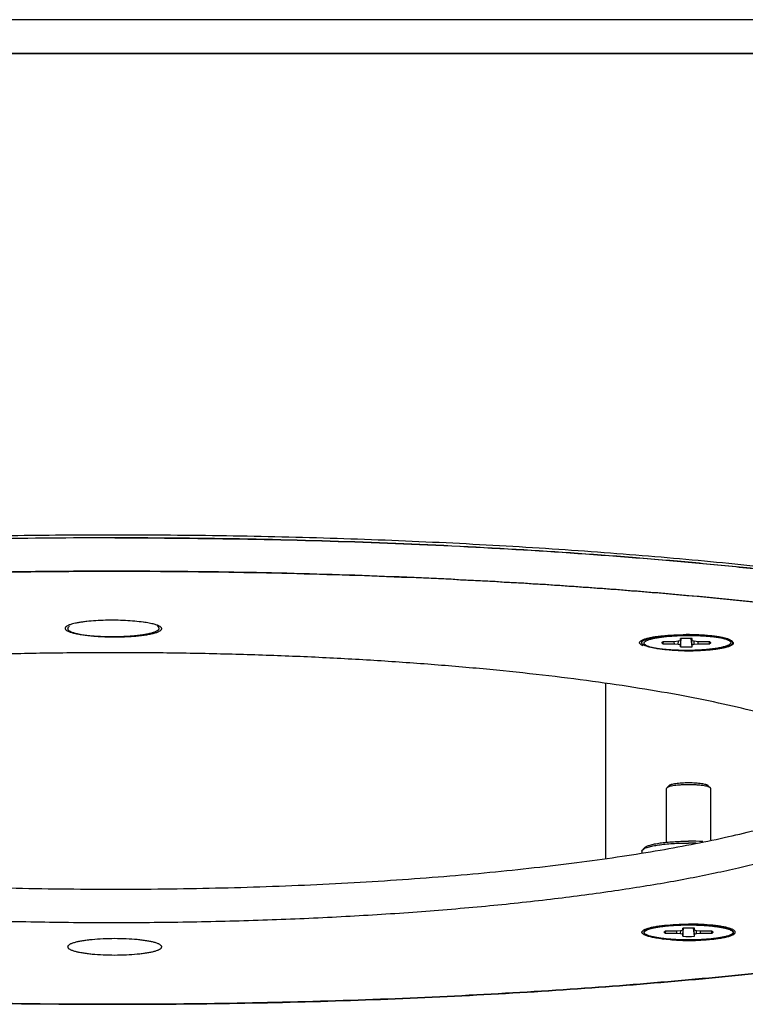
# Model space of a CAD drawing. Units: inches. Extents: x 0 to 22, y 0 to 17.
# Drawn here: x 3.7 to 5.6, y 3.2 to 5.8 of the extents above; entities that cross this region are included whole.
import ezdxf

# ---------------------------------------------------------------- set-up
doc = ezdxf.new("R2010")
doc.units = ezdxf.units.IN
doc.header["$LTSCALE"] = 1.21
doc.header["$MEASUREMENT"] = 0
doc.layers.get('0').update_dxf_attribs({"linetype": 'CONTINUOUS'})
doc.layers.add('02___PRT_ALL_AXES', color=7, linetype='CONTINUOUS')

msp = doc.modelspace()

# ---------------------------------------------------------------- linework, layer by layer
at = {"color": 7, "linetype": 'Continuous'}
for p, q in [((0.6317, 5.688), (7.2567, 5.688)), ((3.9442, 4.408), (3.9361, 4.408)), ((5.3452, 4.1218), (5.3455, 4.1234)), ((5.3522, 4.1226), (5.3536, 4.1243)), ((5.4323, 4.1246), (5.4012, 4.1246)), ((5.4012, 4.1192), (5.403, 4.1246)), ((5.4012, 4.1192), (5.4323, 4.1192)), ((5.4323, 4.1192), (5.4319, 4.1246)), ((5.4423, 4.1256), (5.4323, 4.1246)), ((5.4323, 4.1192), (5.4423, 4.1182)), ((5.4481, 4.1273), (5.4423, 4.1256)), ((5.4423, 4.1182), (5.4427, 4.1257)), ((5.4423, 4.1182), (5.4481, 4.1164)), ((5.4481, 4.111), (5.4504, 4.1328)), ((5.4481, 4.1164), (5.4499, 4.1328)), ((5.4481, 4.1327), (5.4481, 4.1273)), ((5.4481, 4.1273), (5.4487, 4.1327)), ((5.4481, 4.1164), (5.4481, 4.111)), ((5.4792, 4.111), (5.477, 4.1328)), ((5.4792, 4.1164), (5.4774, 4.1328)), ((5.4792, 4.1273), (5.4786, 4.1327)), ((5.4792, 4.1273), (5.4792, 4.1327)), ((5.485, 4.1256), (5.4792, 4.1273)), ((5.4792, 4.1164), (5.485, 4.1182)), ((5.4792, 4.111), (5.4792, 4.1164)), ((5.485, 4.1182), (5.4847, 4.1257)), ((5.495, 4.1246), (5.485, 4.1256)), ((5.485, 4.1182), (5.495, 4.1192)), ((5.5261, 4.1246), (5.495, 4.1246)), ((5.495, 4.1192), (5.4954, 4.1246)), ((5.495, 4.1192), (5.5261, 4.1192)), ((5.5261, 4.1192), (5.5243, 4.1246)), ((5.5818, 4.1234), (5.5822, 4.1219)), ((5.5868, 4.1245), (5.5857, 4.1257)), ((5.5857, 4.1253), (5.5868, 4.1243)), ((5.5868, 4.1243), (5.5874, 4.1237)), ((5.5874, 4.1237), (5.5878, 4.1232)), ((5.2499, 3.5484), (5.2499, 4.0133)), ((5.4118, 3.736), (5.4109, 3.7342)), ((5.4109, 3.5914), (5.4109, 3.7342)), ((5.4176, 3.7416), (5.4118, 3.736)), ((5.5222, 3.7416), (5.5281, 3.736)), ((5.529, 3.7342), (5.5281, 3.736)), ((5.529, 3.5976), (5.529, 3.7342)), ((5.3459, 3.5679), (5.3459, 3.5639)), ((5.3537, 3.5773), (5.3478, 3.5717)), ((5.3514, 3.3522), (5.3518, 3.3538)), ((5.3518, 3.3538), (5.3526, 3.3551)), ((5.3525, 3.3534), (5.3536, 3.3547)), ((5.3526, 3.3551), (5.3533, 3.3559)), ((5.4386, 3.355), (5.4075, 3.355)), ((5.4075, 3.3496), (5.4093, 3.355)), ((5.4386, 3.3496), (5.4382, 3.3549)), ((5.4486, 3.356), (5.4386, 3.355)), ((5.4544, 3.3577), (5.4486, 3.356)), ((5.4486, 3.3486), (5.4489, 3.3561)), ((5.4544, 3.3414), (5.4566, 3.3632)), ((5.4544, 3.3468), (5.4562, 3.3632)), ((5.4544, 3.3631), (5.4544, 3.3577)), ((5.4544, 3.3577), (5.455, 3.3631)), ((5.4855, 3.3414), (5.4832, 3.3632)), ((5.4855, 3.3468), (5.4837, 3.3632)), ((5.4855, 3.3577), (5.4849, 3.3631)), ((5.4855, 3.3577), (5.4855, 3.3631)), ((5.4913, 3.356), (5.4855, 3.3577)), ((5.4913, 3.3486), (5.4909, 3.3561)), ((5.5013, 3.355), (5.4913, 3.356)), ((5.5324, 3.355), (5.5013, 3.355)), ((5.5013, 3.3496), (5.5016, 3.3549)), ((5.5324, 3.3496), (5.5305, 3.355)), ((5.5865, 3.356), (5.5875, 3.3549)), ((5.5868, 3.3547), (5.5878, 3.3537)), ((5.5875, 3.3549), (5.5881, 3.3538)), ((5.5881, 3.3538), (5.5884, 3.3523)), ((5.4075, 3.3496), (5.4386, 3.3496)), ((5.4386, 3.3496), (5.4486, 3.3486)), ((5.4486, 3.3486), (5.4544, 3.3468)), ((5.4544, 3.3468), (5.4544, 3.3414)), ((5.4855, 3.3468), (5.4913, 3.3486)), ((5.4855, 3.3414), (5.4855, 3.3468)), ((5.4913, 3.3486), (5.5013, 3.3496)), ((5.5013, 3.3496), (5.5324, 3.3496))]:
    msp.add_line(p, q, dxfattribs=at)
for centre, radius, start, end in [((5.4637, 3.7677), 0.3654, 87.5606, 92.4394), ((5.4637, 4.4761), 0.3654, 267.5606, 272.4394), ((5.5254, 3.9616), 0.1759, 76.6228, 78.4243), ((5.4702, 4.7773), 0.6772, 269.0722, 269.4426), ((5.4702, 4.7784), 0.6783, 269.4424, 269.9998), ((5.4703, 2.9449), 0.6493, 86.6559, 90.0334), ((5.4699, 2.8809), 0.7085, 88.3771, 90.0008), ((5.4699, 2.9981), 0.3654, 87.5606, 92.4394), ((5.4469, 3.7013), 0.3698, 262.6075, 263.0452), ((5.4683, 3.9444), 0.6139, 265.9651, 268.3005), ((5.4699, 3.9928), 0.6623, 268.2845, 268.6556), ((5.4702, 4.0079), 0.6775, 268.6582, 269.9999), ((5.4699, 3.7065), 0.3654, 267.5606, 272.4394), ((5.4702, 4.0061), 0.6756, 269.998, 271.3812), ((5.4705, 3.9953), 0.6648, 271.3829, 271.5039), ((5.4731, 3.9249), 0.5944, 271.4326, 274.2132), ((5.4941, 3.6967), 0.3652, 276.6564, 277.6431)]:
    msp.add_arc(centre, radius, start, end, dxfattribs=at)
for points, knots in [([(3.9361, 4.408), (3.8475, 4.408), (3.6709, 4.4067), (3.4076, 4.4009), (3.1478, 4.3915), (2.9343, 4.3806), (2.7666, 4.37), (2.6436, 4.3613), (2.5227, 4.3517), (2.4042, 4.3412), (2.2882, 4.33), (2.1749, 4.3179), (2.0644, 4.3051), (1.9571, 4.2914), (1.853, 4.2771), (1.7522, 4.2621), (1.655, 4.2463), (1.5616, 4.2299), (1.4719, 4.2129), (1.3862, 4.1953), (1.3046, 4.1771), (1.2272, 4.1583), (1.1542, 4.1391), (1.0962, 4.1224), (1.052, 4.1088), (1.0206, 4.0986), (0.9902, 4.0883), (0.9611, 4.0779), (0.9332, 4.0675), (0.9064, 4.0569), (0.8808, 4.0463), (0.8564, 4.0355), (0.8333, 4.0247), (0.8114, 4.0138), (0.7907, 4.0028), (0.7774, 3.9953), (0.771, 3.9915)], [0, 0, 0, 0, 0.082704, 0.164857, 0.245934, 0.325417, 0.364404, 0.402805, 0.440561, 0.477615, 0.513908, 0.549387, 0.583999, 0.617692, 0.650418, 0.682129, 0.712783, 0.742336, 0.770749, 0.797986, 0.824012, 0.848798, 0.872314, 0.894538, 0.905159, 0.91545, 0.925409, 0.935034, 0.944325, 0.953281, 0.961901, 0.970187, 0.978137, 0.985755, 0.993041, 1, 1, 1, 1]), ([(7.2221, 3.9081), (7.2185, 3.9125), (7.2107, 3.9213), (7.1976, 3.934), (7.1831, 3.9466), (7.1669, 3.9592), (7.1492, 3.9718), (7.1298, 3.9842), (7.109, 3.9966), (7.0866, 4.0089), (7.0626, 4.0211), (7.0371, 4.0332), (7.0101, 4.0452), (6.9816, 4.0571), (6.9516, 4.0689), (6.9201, 4.0806), (6.8871, 4.0921), (6.8527, 4.1036), (6.8169, 4.1149), (6.7796, 4.126), (6.7409, 4.137), (6.7008, 4.1479), (6.6594, 4.1586), (6.6015, 4.1729), (6.5259, 4.1902), (6.4312, 4.21), (6.3315, 4.2291), (6.227, 4.2474), (6.1179, 4.2649), (6.0044, 4.2816), (5.8868, 4.2973), (5.7652, 4.3121), (5.6398, 4.3259), (5.5111, 4.3388), (5.3791, 4.3506), (5.2442, 4.3614), (5.1066, 4.3711), (4.9666, 4.3797), (4.8245, 4.3872), (4.6806, 4.3936), (4.5352, 4.3988), (4.3885, 4.4029), (4.2409, 4.4059), (4.0927, 4.4076), (3.9937, 4.408), (3.9442, 4.408)], [0, 0, 0, 0, 0.005089, 0.010496, 0.016242, 0.022341, 0.028807, 0.035649, 0.042874, 0.050489, 0.058499, 0.066906, 0.075713, 0.08492, 0.094529, 0.104538, 0.114947, 0.125754, 0.136957, 0.148553, 0.16054, 0.172913, 0.18567, 0.198806, 0.226196, 0.255044, 0.285306, 0.316933, 0.349873, 0.384069, 0.419461, 0.455985, 0.493575, 0.532161, 0.571671, 0.612029, 0.653158, 0.694979, 0.737408, 0.780363, 0.823758, 0.867508, 0.911523, 0.955718, 1, 1, 1, 1]), ([(5.3535, 4.1318), (5.3564, 4.1328), (5.3629, 4.1345), (5.3735, 4.1368), (5.3858, 4.1387), (5.4049, 4.141), (5.431, 4.1429), (5.4525, 4.1434), (5.4637, 4.1434)], [0, 0, 0, 0, 0.082348, 0.180691, 0.293524, 0.41896, 0.698662, 1, 1, 1, 1]), ([(5.3575, 4.127), (5.3584, 4.1275), (5.3603, 4.1284), (5.3648, 4.1302), (5.3716, 4.1322), (5.381, 4.1343), (5.392, 4.1362), (5.4044, 4.1379), (5.423, 4.1397), (5.4479, 4.1411), (5.4785, 4.1414), (5.504, 4.1405), (5.5236, 4.1391), (5.537, 4.1377), (5.5493, 4.1361), (5.5571, 4.1347), (5.5607, 4.134)], [0, 0, 0, 0, 0.014487, 0.031077, 0.07047, 0.11785, 0.172553, 0.233717, 0.30037, 0.445536, 0.598276, 0.748206, 0.818907, 0.885164, 0.945848, 1, 1, 1, 1]), ([(5.3677, 4.1339), (5.3706, 4.1347), (5.3769, 4.136), (5.387, 4.1376), (5.3981, 4.1391), (5.4146, 4.1407), (5.4367, 4.1421), (5.464, 4.1426), (5.4913, 4.1421), (5.5133, 4.1407), (5.5297, 4.139), (5.5408, 4.1376), (5.5508, 4.1359), (5.5571, 4.1346), (5.56, 4.1339)], [0, 0, 0, 0, 0.046922, 0.099833, 0.158081, 0.220926, 0.356956, 0.500661, 0.644278, 0.780044, 0.842698, 0.900716, 0.953368, 1, 1, 1, 1]), ([(5.5738, 4.1318), (5.5709, 4.1328), (5.5644, 4.1345), (5.5538, 4.1368), (5.5415, 4.1387), (5.5224, 4.141), (5.4963, 4.1429), (5.4748, 4.1434), (5.4637, 4.1434)], [0, 0, 0, 0, 0.082348, 0.180691, 0.293524, 0.41896, 0.698662, 1, 1, 1, 1]), ([(5.3491, 4.1136), (5.3481, 4.1141), (5.3461, 4.1149), (5.3436, 4.1164), (5.3417, 4.1179), (5.3403, 4.1194), (5.3396, 4.121), (5.3396, 4.1227), (5.3403, 4.1243), (5.3411, 4.1252), (5.3416, 4.1257)], [0, 0, 0, 0, 0.194836, 0.360329, 0.497911, 0.610823, 0.705574, 0.793266, 0.887668, 1, 1, 1, 1]), ([(5.3416, 4.1257), (5.3422, 4.1263), (5.3437, 4.1274), (5.3464, 4.1289), (5.3497, 4.1304), (5.3522, 4.1313), (5.3535, 4.1318)], [0, 0, 0, 0, 0.18792, 0.416115, 0.686661, 1, 1, 1, 1]), ([(5.351, 4.1155), (5.3501, 4.116), (5.3486, 4.1169), (5.3467, 4.1185), (5.3456, 4.1199), (5.3452, 4.121), (5.3452, 4.1216), (5.3452, 4.1218)], [0, 0, 0, 0, 0.330307, 0.598842, 0.815253, 0.909942, 1, 1, 1, 1]), ([(5.3455, 4.1234), (5.3456, 4.1236), (5.346, 4.1244), (5.3465, 4.125), (5.347, 4.1255)], [0, 0, 0, 0, 0.226382, 1, 1, 1, 1]), ([(5.347, 4.1255), (5.3475, 4.1259), (5.3484, 4.1267), (5.3502, 4.1278), (5.3523, 4.1289), (5.3557, 4.1304), (5.3609, 4.1322), (5.3653, 4.1334), (5.3677, 4.1339)], [0, 0, 0, 0, 0.078556, 0.169714, 0.27422, 0.392386, 0.669533, 1, 1, 1, 1]), ([(5.3679, 4.1098), (5.3661, 4.1102), (5.3629, 4.111), (5.3583, 4.1124), (5.3544, 4.1139), (5.3521, 4.1149), (5.351, 4.1155)], [0, 0, 0, 0, 0.299452, 0.566416, 0.800079, 1, 1, 1, 1]), ([(5.3517, 4.1207), (5.3517, 4.121), (5.3518, 4.1216), (5.3521, 4.1223), (5.3522, 4.1226)], [0, 0, 0, 0, 0.483644, 1, 1, 1, 1]), ([(5.3575, 4.1143), (5.3566, 4.1148), (5.3551, 4.1157), (5.3532, 4.1173), (5.3522, 4.1187), (5.3518, 4.1198), (5.3517, 4.1204), (5.3517, 4.1207)], [0, 0, 0, 0, 0.330241, 0.598618, 0.814953, 0.909725, 1, 1, 1, 1]), ([(5.3536, 4.1243), (5.3541, 4.1248), (5.3554, 4.1258), (5.3567, 4.1266), (5.3575, 4.127)], [0, 0, 0, 0, 0.456208, 1, 1, 1, 1]), ([(5.4592, 4.1002), (5.4481, 4.1004), (5.4318, 4.101), (5.4108, 4.1028), (5.3967, 4.1044), (5.3841, 4.1064), (5.3747, 4.1084), (5.3683, 4.1101), (5.3642, 4.1115), (5.3606, 4.1128), (5.3585, 4.1138), (5.3575, 4.1143)], [0, 0, 0, 0, 0.323621, 0.473891, 0.612352, 0.73625, 0.843269, 0.889823, 0.931524, 0.968266, 1, 1, 1, 1]), ([(5.4638, 4.1013), (5.4546, 4.1013), (5.4366, 4.1017), (5.4147, 4.103), (5.3982, 4.1047), (5.3871, 4.1061), (5.3771, 4.1078), (5.3708, 4.1091), (5.3679, 4.1098)], [0, 0, 0, 0, 0.286822, 0.558368, 0.683879, 0.80027, 0.906076, 1, 1, 1, 1]), ([(5.4012, 4.1192), (5.4008, 4.1194), (5.4002, 4.1199), (5.3995, 4.1208), (5.3992, 4.1217), (5.3993, 4.1223), (5.3994, 4.1226)], [0, 0, 0, 0, 0.317381, 0.574082, 0.790435, 1, 1, 1, 1]), ([(5.3994, 4.1226), (5.3996, 4.123), (5.4001, 4.1237), (5.4008, 4.1243), (5.4012, 4.1246)], [0, 0, 0, 0, 0.438732, 1, 1, 1, 1]), ([(5.4637, 4.1003), (5.4762, 4.1003), (5.4946, 4.1008), (5.5184, 4.1025), (5.5347, 4.1041), (5.5492, 4.1062), (5.5618, 4.1086), (5.5708, 4.1109), (5.5768, 4.113), (5.5794, 4.1141), (5.5805, 4.1147)], [0, 0, 0, 0, 0.317156, 0.466685, 0.605596, 0.7308, 0.839593, 0.929793, 0.967446, 1, 1, 1, 1]), ([(5.5764, 4.1155), (5.5754, 4.115), (5.573, 4.1139), (5.5691, 4.1125), (5.5646, 4.1111), (5.5574, 4.1092), (5.5469, 4.1071), (5.5329, 4.1051), (5.5172, 4.1034), (5.5002, 4.1022), (5.4822, 4.1015), (5.47, 4.1013), (5.4638, 4.1013)], [0, 0, 0, 0, 0.031101, 0.067482, 0.10908, 0.155768, 0.263587, 0.388665, 0.528258, 0.679071, 0.837584, 1, 1, 1, 1]), ([(5.5261, 4.1246), (5.5265, 4.1243), (5.5272, 4.1237), (5.5278, 4.123), (5.5279, 4.1226)], [0, 0, 0, 0, 0.561268, 1, 1, 1, 1]), ([(5.5279, 4.1226), (5.528, 4.1223), (5.5281, 4.1217), (5.5278, 4.1208), (5.5271, 4.1199), (5.5265, 4.1194), (5.5261, 4.1192)], [0, 0, 0, 0, 0.209565, 0.425918, 0.682619, 1, 1, 1, 1]), ([(5.56, 4.1339), (5.5617, 4.1334), (5.5648, 4.1326), (5.5692, 4.1313), (5.573, 4.1299), (5.5753, 4.1288), (5.5763, 4.1283)], [0, 0, 0, 0, 0.298566, 0.565202, 0.799148, 1, 1, 1, 1]), ([(5.5661, 4.1328), (5.5683, 4.1322), (5.5723, 4.1312), (5.5778, 4.1294), (5.5822, 4.1275), (5.5847, 4.126), (5.5857, 4.1253)], [0, 0, 0, 0, 0.318997, 0.592547, 0.819471, 1, 1, 1, 1]), ([(5.5829, 4.1143), (5.5819, 4.1138), (5.5795, 4.1127), (5.5756, 4.1112), (5.5711, 4.1098), (5.5678, 4.109), (5.5661, 4.1086)], [0, 0, 0, 0, 0.199793, 0.433408, 0.700412, 1, 1, 1, 1]), ([(5.5857, 4.1257), (5.5851, 4.1263), (5.5836, 4.1274), (5.5809, 4.1289), (5.5776, 4.1304), (5.5751, 4.1313), (5.5738, 4.1318)], [0, 0, 0, 0, 0.18792, 0.416115, 0.686661, 1, 1, 1, 1]), ([(5.5763, 4.1283), (5.5771, 4.1279), (5.5784, 4.127), (5.5797, 4.1261), (5.5802, 4.1256)], [0, 0, 0, 0, 0.54369, 1, 1, 1, 1]), ([(5.5822, 4.1219), (5.5822, 4.1216), (5.5821, 4.1211), (5.5817, 4.1199), (5.5807, 4.1185), (5.5788, 4.1169), (5.5773, 4.116), (5.5764, 4.1155)], [0, 0, 0, 0, 0.090491, 0.185346, 0.4016, 0.66982, 1, 1, 1, 1]), ([(5.5802, 4.1256), (5.5804, 4.1254), (5.581, 4.1247), (5.5816, 4.124), (5.5818, 4.1234)], [0, 0, 0, 0, 0.278456, 1, 1, 1, 1]), ([(5.5805, 4.1147), (5.5813, 4.115), (5.5826, 4.1158), (5.5845, 4.117), (5.5859, 4.1182), (5.5869, 4.1194), (5.5876, 4.1207), (5.5877, 4.122), (5.5875, 4.1233), (5.587, 4.1241), (5.5868, 4.1245)], [0, 0, 0, 0, 0.186539, 0.348367, 0.486909, 0.604874, 0.706963, 0.800552, 0.895155, 1, 1, 1, 1]), ([(5.5887, 4.1207), (5.5887, 4.1204), (5.5886, 4.1198), (5.5882, 4.1187), (5.5872, 4.1173), (5.5853, 4.1157), (5.5838, 4.1148), (5.5829, 4.1143)], [0, 0, 0, 0, 0.090269, 0.185037, 0.401367, 0.669748, 1, 1, 1, 1]), ([(5.5878, 4.1232), (5.5881, 4.1228), (5.5885, 4.122), (5.5887, 4.1211), (5.5887, 4.1207)], [0, 0, 0, 0, 0.527425, 1, 1, 1, 1]), ([(5.5661, 4.1086), (5.5631, 4.1079), (5.5569, 4.1066), (5.5468, 4.1049), (5.5358, 4.1035), (5.5193, 4.1018), (5.4974, 4.1005), (5.4794, 4.1001), (5.4702, 4.1001)], [0, 0, 0, 0, 0.093843, 0.199588, 0.315941, 0.441439, 0.713033, 1, 1, 1, 1]), ([(5.4699, 3.7444), (5.4632, 3.7444), (5.4534, 3.7441), (5.4407, 3.7431), (5.4324, 3.7422), (5.4252, 3.7409), (5.42, 3.7397), (5.4166, 3.7386), (5.4146, 3.7378), (5.413, 3.7369), (5.4121, 3.7363), (5.4118, 3.736)], [0, 0, 0, 0, 0.339989, 0.49752, 0.640541, 0.765011, 0.867603, 0.909941, 0.946073, 0.975998, 1, 1, 1, 1]), ([(5.4699, 3.7492), (5.4639, 3.7492), (5.455, 3.749), (5.4436, 3.7481), (5.4361, 3.7472), (5.4296, 3.7461), (5.425, 3.745), (5.4219, 3.744), (5.4201, 3.7432), (5.4187, 3.7425), (5.4179, 3.7419), (5.4176, 3.7416)], [0, 0, 0, 0, 0.339996, 0.497524, 0.640547, 0.765016, 0.867607, 0.909947, 0.946074, 0.976003, 1, 1, 1, 1]), ([(5.5222, 3.7416), (5.5219, 3.7419), (5.5212, 3.7425), (5.5197, 3.7432), (5.5179, 3.744), (5.5149, 3.745), (5.5102, 3.7461), (5.5037, 3.7472), (5.4962, 3.7481), (5.4848, 3.749), (5.476, 3.7492), (5.4699, 3.7492)], [0, 0, 0, 0, 0.023997, 0.053926, 0.090053, 0.132393, 0.234984, 0.359453, 0.502476, 0.660004, 1, 1, 1, 1]), ([(5.5281, 3.736), (5.5277, 3.7363), (5.5268, 3.7369), (5.5253, 3.7378), (5.5233, 3.7386), (5.5199, 3.7397), (5.5147, 3.7409), (5.5075, 3.7422), (5.4991, 3.7431), (5.4865, 3.7441), (5.4766, 3.7444), (5.4699, 3.7444)], [0, 0, 0, 0, 0.024002, 0.053927, 0.090059, 0.132397, 0.234989, 0.359459, 0.50248, 0.660011, 1, 1, 1, 1]), ([(5.3478, 3.5717), (5.3486, 3.5724), (5.3504, 3.5737), (5.3537, 3.5755), (5.3579, 3.5772), (5.3629, 3.5788), (5.3687, 3.5804), (5.3779, 3.5824), (5.3911, 3.5846), (5.4086, 3.5867), (5.428, 3.5883), (5.4486, 3.5892), (5.4628, 3.5894), (5.4699, 3.5894)], [0, 0, 0, 0, 0.023999, 0.053924, 0.090052, 0.132389, 0.180788, 0.234999, 0.359462, 0.502475, 0.659997, 0.827465, 1, 1, 1, 1]), ([(5.3537, 3.5773), (5.3543, 3.578), (5.3561, 3.5793), (5.3592, 3.5809), (5.3632, 3.5825), (5.368, 3.5841), (5.3735, 3.5856), (5.3823, 3.5876), (5.3948, 3.5897), (5.4115, 3.5916), (5.43, 3.5931), (5.4496, 3.594), (5.4631, 3.5942), (5.4699, 3.5942)], [0, 0, 0, 0, 0.024001, 0.053928, 0.090058, 0.132397, 0.180797, 0.235008, 0.359471, 0.502483, 0.660003, 0.827468, 1, 1, 1, 1]), ([(5.3459, 3.5679), (5.3459, 3.5682), (5.346, 3.5689), (5.3464, 3.5698), (5.347, 3.5708), (5.3475, 3.5714), (5.3478, 3.5717)], [0, 0, 0, 0, 0.219756, 0.452756, 0.710125, 1, 1, 1, 1]), ([(5.3531, 3.3451), (5.3522, 3.3455), (5.3507, 3.3463), (5.3487, 3.3476), (5.3473, 3.349), (5.3463, 3.3504), (5.3458, 3.3519), (5.346, 3.3534), (5.3467, 3.3548), (5.3474, 3.3556), (5.3478, 3.3561)], [0, 0, 0, 0, 0.185675, 0.34373, 0.476203, 0.587177, 0.683922, 0.777393, 0.879644, 1, 1, 1, 1]), ([(5.3478, 3.3561), (5.3485, 3.3567), (5.35, 3.3578), (5.3527, 3.3593), (5.356, 3.3608), (5.3585, 3.3617), (5.3598, 3.3622)], [0, 0, 0, 0, 0.18792, 0.416115, 0.686661, 1, 1, 1, 1]), ([(5.3573, 3.3459), (5.3564, 3.3463), (5.3548, 3.3473), (5.353, 3.3488), (5.3519, 3.3503), (5.3515, 3.3514), (5.3514, 3.352), (5.3514, 3.3522)], [0, 0, 0, 0, 0.330307, 0.598842, 0.815253, 0.909942, 1, 1, 1, 1]), ([(5.3517, 3.3511), (5.3517, 3.3515), (5.3519, 3.3523), (5.3523, 3.3531), (5.3525, 3.3534)], [0, 0, 0, 0, 0.475943, 1, 1, 1, 1]), ([(5.3533, 3.3559), (5.3537, 3.3563), (5.3547, 3.3571), (5.3564, 3.3582), (5.3585, 3.3593), (5.362, 3.3608), (5.3671, 3.3626), (5.3715, 3.3638), (5.3739, 3.3643)], [0, 0, 0, 0, 0.078556, 0.169714, 0.27422, 0.392386, 0.669533, 1, 1, 1, 1]), ([(5.3536, 3.3547), (5.354, 3.3551), (5.355, 3.3559), (5.3568, 3.3571), (5.3589, 3.3581), (5.3623, 3.3596), (5.3675, 3.3614), (5.3719, 3.3626), (5.3743, 3.3632)], [0, 0, 0, 0, 0.078652, 0.169896, 0.274464, 0.39266, 0.669755, 1, 1, 1, 1]), ([(5.3598, 3.3622), (5.3627, 3.3631), (5.3692, 3.3649), (5.3798, 3.3672), (5.3921, 3.3691), (5.4111, 3.3714), (5.4373, 3.3733), (5.4588, 3.3738), (5.4699, 3.3738)], [0, 0, 0, 0, 0.082348, 0.180691, 0.293524, 0.41896, 0.698662, 1, 1, 1, 1]), ([(5.3739, 3.3643), (5.3769, 3.365), (5.3832, 3.3663), (5.3932, 3.368), (5.4042, 3.3694), (5.4206, 3.3711), (5.4426, 3.3725), (5.4698, 3.373), (5.4969, 3.3725), (5.5189, 3.3711), (5.5353, 3.3695), (5.5464, 3.368), (5.5565, 3.3664), (5.5628, 3.3651), (5.5657, 3.3644)], [0, 0, 0, 0, 0.046847, 0.099652, 0.157771, 0.220471, 0.356201, 0.499663, 0.643171, 0.779035, 0.841833, 0.900068, 0.953006, 1, 1, 1, 1]), ([(5.3743, 3.3632), (5.3773, 3.3639), (5.3836, 3.3652), (5.3936, 3.3668), (5.4047, 3.3683), (5.4211, 3.3699), (5.443, 3.3713), (5.4702, 3.3718), (5.4974, 3.3713), (5.5193, 3.3699), (5.5358, 3.3683), (5.5468, 3.3668), (5.5569, 3.3652), (5.5632, 3.3639), (5.5661, 3.3632)], [0, 0, 0, 0, 0.046922, 0.099795, 0.157973, 0.220723, 0.356521, 0.500007, 0.643491, 0.779287, 0.842035, 0.90021, 0.953081, 1, 1, 1, 1]), ([(5.4075, 3.3496), (5.4071, 3.3498), (5.4065, 3.3503), (5.4058, 3.3512), (5.4055, 3.3521), (5.4056, 3.3527), (5.4057, 3.353)], [0, 0, 0, 0, 0.317381, 0.574082, 0.790435, 1, 1, 1, 1]), ([(5.4057, 3.353), (5.4058, 3.3533), (5.4063, 3.3541), (5.407, 3.3547), (5.4075, 3.355)], [0, 0, 0, 0, 0.438732, 1, 1, 1, 1]), ([(5.58, 3.3622), (5.5771, 3.3631), (5.5707, 3.3649), (5.56, 3.3672), (5.5477, 3.3691), (5.5287, 3.3714), (5.5026, 3.3733), (5.4811, 3.3738), (5.4699, 3.3738)], [0, 0, 0, 0, 0.082348, 0.180691, 0.293524, 0.41896, 0.698662, 1, 1, 1, 1]), ([(5.5324, 3.355), (5.5328, 3.3547), (5.5335, 3.3541), (5.534, 3.3533), (5.5342, 3.353)], [0, 0, 0, 0, 0.561268, 1, 1, 1, 1]), ([(5.5342, 3.353), (5.5343, 3.3527), (5.5344, 3.3521), (5.5341, 3.3512), (5.5334, 3.3503), (5.5327, 3.3498), (5.5324, 3.3496)], [0, 0, 0, 0, 0.209565, 0.425918, 0.682619, 1, 1, 1, 1]), ([(5.5657, 3.3644), (5.5681, 3.3638), (5.5726, 3.3626), (5.5777, 3.3609), (5.5812, 3.3594), (5.5833, 3.3583), (5.5851, 3.3572), (5.5861, 3.3564), (5.5865, 3.356)], [0, 0, 0, 0, 0.33002, 0.60706, 0.725286, 0.829918, 0.921249, 1, 1, 1, 1]), ([(5.5661, 3.3632), (5.5685, 3.3626), (5.5729, 3.3614), (5.5781, 3.3596), (5.5815, 3.3581), (5.5836, 3.3571), (5.5854, 3.3559), (5.5864, 3.3551), (5.5868, 3.3547)], [0, 0, 0, 0, 0.330241, 0.607334, 0.72553, 0.8301, 0.921345, 1, 1, 1, 1]), ([(5.592, 3.3561), (5.5914, 3.3567), (5.5899, 3.3578), (5.5872, 3.3593), (5.5838, 3.3608), (5.5814, 3.3617), (5.58, 3.3622)], [0, 0, 0, 0, 0.18792, 0.416115, 0.686661, 1, 1, 1, 1]), ([(5.5884, 3.3523), (5.5884, 3.352), (5.5884, 3.3515), (5.588, 3.3503), (5.5869, 3.3489), (5.5851, 3.3473), (5.5835, 3.3464), (5.5827, 3.3459)], [0, 0, 0, 0, 0.090491, 0.185346, 0.4016, 0.66982, 1, 1, 1, 1]), ([(5.5887, 3.3511), (5.5887, 3.3508), (5.5886, 3.3502), (5.5882, 3.3491), (5.5872, 3.3477), (5.5853, 3.3461), (5.5838, 3.3452), (5.5829, 3.3447)], [0, 0, 0, 0, 0.090269, 0.185037, 0.401367, 0.669748, 1, 1, 1, 1]), ([(5.5868, 3.3451), (5.5876, 3.3455), (5.5891, 3.3463), (5.5911, 3.3476), (5.5926, 3.349), (5.5936, 3.3504), (5.594, 3.3519), (5.5939, 3.3534), (5.5932, 3.3548), (5.5924, 3.3556), (5.592, 3.3561)], [0, 0, 0, 0, 0.185675, 0.34373, 0.476203, 0.587177, 0.683922, 0.777393, 0.879644, 1, 1, 1, 1]), ([(5.5878, 3.3537), (5.5881, 3.3533), (5.5885, 3.3524), (5.5887, 3.3515), (5.5887, 3.3511)], [0, 0, 0, 0, 0.528341, 1, 1, 1, 1]), ([(5.4699, 3.3307), (5.4574, 3.3307), (5.439, 3.3312), (5.4152, 3.3329), (5.3989, 3.3345), (5.3844, 3.3366), (5.3718, 3.339), (5.3627, 3.3413), (5.3568, 3.3434), (5.3542, 3.3445), (5.3531, 3.3451)], [0, 0, 0, 0, 0.317156, 0.466685, 0.605596, 0.7308, 0.839593, 0.929793, 0.967446, 1, 1, 1, 1]), ([(5.3741, 3.3402), (5.3724, 3.3406), (5.3691, 3.3414), (5.3646, 3.3428), (5.3607, 3.3442), (5.3583, 3.3453), (5.3573, 3.3459)], [0, 0, 0, 0, 0.299452, 0.566416, 0.800079, 1, 1, 1, 1]), ([(5.4701, 3.3317), (5.4609, 3.3317), (5.4429, 3.332), (5.4209, 3.3334), (5.4045, 3.3351), (5.3934, 3.3365), (5.3834, 3.3381), (5.3771, 3.3395), (5.3741, 3.3402)], [0, 0, 0, 0, 0.286822, 0.558368, 0.683879, 0.80027, 0.906076, 1, 1, 1, 1]), ([(5.3993, 3.3346), (5.3948, 3.3352), (5.3864, 3.3364), (5.3781, 3.3381), (5.3743, 3.339)], [0, 0, 0, 0, 0.535829, 1, 1, 1, 1]), ([(5.4251, 3.332), (5.4231, 3.3322), (5.4154, 3.3328), (5.4077, 3.3335), (5.4021, 3.3342)], [0, 0, 0, 0, 0.260577, 1, 1, 1, 1]), ([(5.4699, 3.3307), (5.4824, 3.3307), (5.5008, 3.3312), (5.5247, 3.3329), (5.5409, 3.3345), (5.5555, 3.3366), (5.568, 3.339), (5.5771, 3.3413), (5.5831, 3.3434), (5.5856, 3.3445), (5.5868, 3.3451)], [0, 0, 0, 0, 0.317156, 0.466685, 0.605596, 0.7308, 0.839593, 0.929793, 0.967446, 1, 1, 1, 1]), ([(5.5659, 3.3402), (5.563, 3.3395), (5.5567, 3.3382), (5.5467, 3.3365), (5.5356, 3.3351), (5.5192, 3.3334), (5.4973, 3.3321), (5.4793, 3.3317), (5.4701, 3.3317)], [0, 0, 0, 0, 0.093757, 0.199439, 0.315754, 0.441238, 0.712882, 1, 1, 1, 1]), ([(5.5364, 3.334), (5.5349, 3.3338), (5.5283, 3.3331), (5.5217, 3.3325), (5.5167, 3.3321)], [0, 0, 0, 0, 0.240457, 1, 1, 1, 1]), ([(5.5661, 3.339), (5.5625, 3.3381), (5.5547, 3.3365), (5.5469, 3.3353), (5.5427, 3.3348)], [0, 0, 0, 0, 0.465603, 1, 1, 1, 1]), ([(5.5827, 3.3459), (5.5816, 3.3454), (5.5793, 3.3443), (5.5754, 3.3428), (5.5709, 3.3415), (5.5676, 3.3406), (5.5659, 3.3402)], [0, 0, 0, 0, 0.199662, 0.433226, 0.700272, 1, 1, 1, 1]), ([(5.5829, 3.3447), (5.5819, 3.3441), (5.5795, 3.3431), (5.5756, 3.3416), (5.5711, 3.3402), (5.5678, 3.3394), (5.5661, 3.339)], [0, 0, 0, 0, 0.199793, 0.433408, 0.700412, 1, 1, 1, 1])]:
    msp.add_open_spline(points, degree=3, knots=knots, dxfattribs=at)
at = {"layer": '02___PRT_ALL_AXES', "color": 7, "linetype": 'Continuous'}
for p, q in [((7.2567, 5.778), (0.6317, 5.778)), ((7.2567, 5.688), (0.6317, 5.688)), ((3.9442, 4.4005), (3.9361, 4.4005)), ((3.9442, 3.1615), (3.9455, 3.1615))]:
    msp.add_line(p, q, dxfattribs=at)
for centre, start, end in [((3.823, 3.3134), 180.479, 186.3338), ((4.0655, 3.3134), 353.545, 0.4496)]:
    msp.add_arc(centre, 0.00375, start, end, dxfattribs=at)
for points, knots in [([(3.9361, 4.4005), (3.828, 4.4005), (3.6129, 4.3986), (3.2928, 4.3904), (2.9789, 4.3767), (2.6742, 4.3578), (2.3817, 4.3339), (2.147, 4.3096), (1.9674, 4.2876), (1.8396, 4.2703), (1.7168, 4.2519), (1.5993, 4.2325), (1.4874, 4.2122), (1.3815, 4.1909), (1.2816, 4.1687), (1.1882, 4.1457), (1.1014, 4.122), (1.0213, 4.0976), (0.9483, 4.0725), (0.8824, 4.0469), (0.8323, 4.0245), (0.7961, 4.0063), (0.7715, 3.9928), (0.7489, 3.9793), (0.7281, 3.9657), (0.7093, 3.952), (0.6924, 3.9382), (0.6774, 3.9244), (0.6644, 3.9105), (0.6534, 3.8965), (0.6443, 3.8824), (0.6372, 3.8683), (0.6321, 3.8541), (0.629, 3.8399), (0.6283, 3.8304), (0.6283, 3.8257)], [0, 0, 0, 0, 0.094242, 0.187623, 0.279221, 0.368216, 0.453781, 0.535129, 0.57399, 0.611524, 0.647648, 0.682282, 0.715354, 0.746791, 0.776531, 0.804517, 0.830696, 0.855027, 0.877477, 0.898022, 0.916656, 0.925261, 0.933394, 0.94106, 0.948268, 0.955029, 0.961358, 0.967272, 0.972795, 0.977956, 0.982795, 0.987358, 0.991701, 0.995891, 1, 1, 1, 1]), ([(6.4472, 4.2014), (6.4074, 4.2094), (6.3255, 4.225), (6.1992, 4.2465), (6.0664, 4.2668), (5.9275, 4.2859), (5.7829, 4.3037), (5.6331, 4.3201), (5.4784, 4.3351), (5.2637, 4.3534), (4.9867, 4.3723), (4.6459, 4.3885), (4.2971, 4.3983), (4.0623, 4.4005), (3.9442, 4.4005)], [0, 0, 0, 0, 0.048406, 0.09941, 0.152883, 0.208687, 0.266672, 0.326684, 0.38856, 0.452133, 0.583665, 0.719822, 0.859134, 1, 1, 1, 1]), ([(6.4468, 4.2014), (6.4069, 4.2093), (6.325, 4.2248), (6.1986, 4.2463), (6.0657, 4.2666), (5.9267, 4.2857), (5.7821, 4.3034), (5.6322, 4.3197), (5.4775, 4.3347), (5.263, 4.3529), (4.986, 4.3717), (4.6454, 4.3878), (4.2968, 4.3975), (4.0622, 4.3997), (3.9442, 4.3997)], [0, 0, 0, 0, 0.04846, 0.099511, 0.153023, 0.208858, 0.266865, 0.326892, 0.388777, 0.45235, 0.583863, 0.719976, 0.859223, 1, 1, 1, 1]), ([(3.9361, 4.3119), (3.828, 4.3119), (3.6129, 4.31), (3.2928, 4.3017), (2.9789, 4.2881), (2.6742, 4.2692), (2.3817, 4.2452), (2.147, 4.2209), (1.9674, 4.199), (1.8396, 4.1817), (1.7168, 4.1633), (1.5993, 4.1439), (1.4874, 4.1235), (1.3815, 4.1022), (1.2816, 4.0801), (1.1882, 4.0571), (1.1014, 4.0334), (1.0213, 4.0089), (0.9483, 3.9839), (0.8824, 3.9582), (0.8323, 3.9359), (0.7961, 3.9176), (0.7715, 3.9042), (0.7489, 3.8907), (0.7281, 3.8771), (0.7093, 3.8634), (0.6924, 3.8496), (0.6774, 3.8357), (0.6644, 3.8218), (0.6534, 3.8078), (0.6443, 3.7938), (0.6372, 3.7797), (0.6321, 3.7655), (0.629, 3.7513), (0.6283, 3.7418), (0.6283, 3.7371)], [0, 0, 0, 0, 0.094242, 0.187623, 0.279221, 0.368216, 0.453781, 0.535129, 0.57399, 0.611524, 0.647648, 0.682282, 0.715354, 0.746791, 0.776531, 0.804517, 0.830696, 0.855027, 0.877477, 0.898022, 0.916656, 0.925261, 0.933394, 0.94106, 0.948268, 0.955029, 0.961358, 0.967272, 0.972795, 0.977956, 0.982795, 0.987358, 0.991701, 0.995891, 1, 1, 1, 1]), ([(3.9442, 4.3111), (3.836, 4.3111), (3.6205, 4.3092), (3.3, 4.301), (2.9856, 4.2874), (2.6804, 4.2686), (2.3874, 4.2446), (2.1523, 4.2203), (1.9724, 4.1984), (1.8443, 4.181), (1.7213, 4.1626), (1.6036, 4.1432), (1.4916, 4.1228), (1.3854, 4.1015), (1.2855, 4.0793), (1.1919, 4.0563), (1.1049, 4.0326), (1.0248, 4.0081), (0.9516, 3.983), (0.8857, 3.9573), (0.8356, 3.935), (0.7993, 3.9167), (0.7747, 3.9033), (0.7521, 3.8897), (0.7313, 3.8761), (0.7125, 3.8624), (0.6956, 3.8486), (0.6806, 3.8347), (0.6676, 3.8207), (0.6566, 3.8067), (0.6476, 3.7927), (0.6405, 3.7785), (0.6354, 3.7643), (0.6324, 3.7501), (0.6317, 3.7406), (0.6317, 3.7359)], [0, 0, 0, 0, 0.094232, 0.187613, 0.279221, 0.368231, 0.453814, 0.535182, 0.574052, 0.611596, 0.647728, 0.68237, 0.715447, 0.74689, 0.776633, 0.804621, 0.8308, 0.855128, 0.877574, 0.898112, 0.916738, 0.925337, 0.933464, 0.941125, 0.948327, 0.955081, 0.961402, 0.967309, 0.972824, 0.977979, 0.982811, 0.987368, 0.991706, 0.995892, 1, 1, 1, 1]), ([(7.2533, 3.7375), (7.2533, 3.7422), (7.2525, 3.7518), (7.2493, 3.766), (7.2441, 3.7802), (7.237, 3.7943), (7.2278, 3.8084), (7.2167, 3.8224), (7.2036, 3.8363), (7.1885, 3.8502), (7.1715, 3.864), (7.1526, 3.8777), (7.1317, 3.8913), (7.1089, 3.9049), (7.0842, 3.9183), (7.0478, 3.9365), (6.9975, 3.9589), (6.9314, 3.9846), (6.858, 4.0097), (6.7777, 4.0341), (6.6905, 4.0578), (6.5967, 4.0808), (6.4966, 4.103), (6.3903, 4.1243), (6.2781, 4.1446), (6.1602, 4.164), (6.037, 4.1824), (5.9088, 4.1997), (5.7288, 4.2216), (5.4934, 4.2458), (5.2003, 4.2697), (4.895, 4.2885), (4.5805, 4.302), (4.2598, 4.3102), (4.0443, 4.3119), (3.9361, 4.3119)], [0, 0, 0, 0, 0.004105, 0.008294, 0.012638, 0.017204, 0.022048, 0.027217, 0.032748, 0.038671, 0.04501, 0.051782, 0.059002, 0.06668, 0.074826, 0.083442, 0.102102, 0.122672, 0.145147, 0.169502, 0.195704, 0.223712, 0.253472, 0.284927, 0.318013, 0.35266, 0.388794, 0.426335, 0.465198, 0.54654, 0.632082, 0.721036, 0.812572, 0.905868, 1, 1, 1, 1]), ([(7.2567, 3.7385), (7.2566, 3.7432), (7.2556, 3.7527), (7.2522, 3.7669), (7.2468, 3.781), (7.2394, 3.7951), (7.2301, 3.8091), (7.2187, 3.8231), (7.2055, 3.837), (7.1902, 3.8508), (7.1731, 3.8645), (7.154, 3.8782), (7.133, 3.8918), (7.1101, 3.9053), (7.0853, 3.9187), (7.0587, 3.9319), (7.0301, 3.9451), (6.9886, 3.9629), (6.9322, 3.9847), (6.8588, 4.0097), (6.7784, 4.034), (6.6913, 4.0577), (6.5976, 4.0806), (6.4976, 4.1027), (6.3915, 4.1239), (6.2795, 4.1441), (6.1619, 4.1635), (6.039, 4.1817), (5.9111, 4.199), (5.7315, 4.2208), (5.4969, 4.245), (5.2045, 4.2688), (4.9002, 4.2876), (4.5866, 4.3011), (4.267, 4.3093), (4.0521, 4.3111), (3.9442, 4.3111)], [0, 0, 0, 0, 0.004107, 0.008307, 0.01267, 0.017261, 0.022135, 0.027338, 0.032904, 0.038865, 0.04524, 0.05205, 0.059306, 0.06702, 0.0752, 0.08385, 0.092974, 0.102572, 0.123197, 0.145717, 0.17011, 0.196341, 0.224369, 0.254141, 0.2856, 0.318683, 0.353319, 0.389435, 0.426952, 0.465785, 0.547052, 0.632502, 0.721353, 0.812781, 0.905969, 1, 1, 1, 1]), ([(3.8321, 4.1717), (3.8306, 4.1713), (3.8277, 4.1704), (3.8237, 4.1691), (3.8203, 4.1676), (3.8175, 4.1662), (3.8152, 4.1647), (3.8136, 4.1632), (3.8126, 4.1616), (3.8123, 4.1605), (3.8123, 4.1599)], [0, 0, 0, 0, 0.196848, 0.372216, 0.525817, 0.657639, 0.76824, 0.859354, 0.93447, 1, 1, 1, 1]), ([(3.8243, 4.1652), (3.8235, 4.1648), (3.8221, 4.1639), (3.8205, 4.1624), (3.8195, 4.1608), (3.8192, 4.1597), (3.8192, 4.1591)], [0, 0, 0, 0, 0.323173, 0.58948, 0.808931, 1, 1, 1, 1]), ([(4.02, 4.1763), (4.0127, 4.1774), (3.9971, 4.1792), (3.9727, 4.181), (3.9467, 4.1818), (3.9202, 4.1816), (3.8946, 4.1805), (3.8742, 4.1788), (3.8592, 4.177), (3.8493, 4.1754), (3.8403, 4.1737), (3.8347, 4.1724), (3.8321, 4.1717)], [0, 0, 0, 0, 0.117147, 0.248619, 0.3886, 0.530839, 0.668954, 0.796781, 0.855062, 0.908714, 0.957185, 1, 1, 1, 1]), ([(4.0494, 4.1709), (4.0473, 4.1714), (4.0429, 4.1725), (4.0333, 4.1745), (4.0257, 4.1756), (4.0204, 4.1763)], [0, 0, 0, 0, 0.216351, 0.456175, 1, 1, 1, 1]), ([(4.0692, 4.1591), (4.0692, 4.1597), (4.069, 4.1608), (4.0679, 4.1624), (4.0663, 4.1639), (4.064, 4.1654), (4.0612, 4.1668), (4.0578, 4.1683), (4.0538, 4.1696), (4.0509, 4.1705), (4.0494, 4.1709)], [0, 0, 0, 0, 0.065445, 0.140612, 0.231827, 0.342521, 0.474395, 0.627993, 0.803292, 1, 1, 1, 1]), ([(4.0623, 4.16), (4.0623, 4.1605), (4.0621, 4.1617), (4.061, 4.1632), (4.0594, 4.1648), (4.058, 4.1657), (4.0572, 4.1661)], [0, 0, 0, 0, 0.190739, 0.41024, 0.676713, 1, 1, 1, 1]), ([(3.8123, 4.1599), (3.8124, 4.1594), (3.8126, 4.1583), (3.8137, 4.1567), (3.8153, 4.1552), (3.8176, 4.1537), (3.8204, 4.1522), (3.8239, 4.1508), (3.8279, 4.1494), (3.8308, 4.1486), (3.8323, 4.1482)], [0, 0, 0, 0, 0.065363, 0.140583, 0.231899, 0.342685, 0.47461, 0.628203, 0.803433, 1, 1, 1, 1]), ([(3.8192, 4.1591), (3.8192, 4.1586), (3.8195, 4.1575), (3.8205, 4.1559), (3.8221, 4.1544), (3.8235, 4.1535), (3.8243, 4.153)], [0, 0, 0, 0, 0.191069, 0.41052, 0.676827, 1, 1, 1, 1]), ([(3.8243, 4.153), (3.8252, 4.1525), (3.8272, 4.1514), (3.8307, 4.15), (3.8347, 4.1486), (3.841, 4.1468), (3.8503, 4.1447), (3.8629, 4.1426), (3.8771, 4.1407), (3.8926, 4.1393), (3.9092, 4.1382), (3.9265, 4.1376), (3.9442, 4.1374), (3.9619, 4.1376), (3.9792, 4.1382), (3.9958, 4.1393), (4.0114, 4.1407), (4.0256, 4.1426), (4.0381, 4.1447), (4.0458, 4.1464), (4.0494, 4.1474)], [0, 0, 0, 0, 0.013971, 0.030244, 0.048816, 0.069655, 0.117871, 0.174105, 0.237371, 0.306453, 0.380032, 0.456657, 0.534828, 0.612998, 0.689623, 0.763202, 0.832284, 0.895551, 0.951785, 1, 1, 1, 1]), ([(3.8323, 4.1482), (3.8358, 4.1472), (3.8436, 4.1455), (3.8561, 4.1434), (3.8703, 4.1416), (3.8859, 4.1401), (3.9025, 4.139), (3.9198, 4.1384), (3.9375, 4.1382), (3.9552, 4.1384), (3.9725, 4.1391), (3.9891, 4.1401), (4.0046, 4.1416), (4.0188, 4.1434), (4.0314, 4.1456), (4.0406, 4.1476), (4.047, 4.1495), (4.051, 4.1509), (4.0544, 4.1523), (4.0564, 4.1533), (4.0573, 4.1539)], [0, 0, 0, 0, 0.048308, 0.104627, 0.167969, 0.237114, 0.310744, 0.387406, 0.465598, 0.543775, 0.620391, 0.693946, 0.762989, 0.826203, 0.882372, 0.930513, 0.951312, 0.969842, 0.986072, 1, 1, 1, 1]), ([(4.0494, 4.1474), (4.0509, 4.1478), (4.0538, 4.1486), (4.0578, 4.15), (4.0612, 4.1514), (4.064, 4.1529), (4.0663, 4.1544), (4.0679, 4.1559), (4.069, 4.1575), (4.0692, 4.1586), (4.0692, 4.1591)], [0, 0, 0, 0, 0.196708, 0.372007, 0.525605, 0.657479, 0.768173, 0.859388, 0.934555, 1, 1, 1, 1]), ([(4.0573, 4.1539), (4.0577, 4.1541), (4.0585, 4.1546), (4.0596, 4.1554), (4.0607, 4.1564), (4.0617, 4.1576), (4.0622, 4.1588), (4.0624, 4.1596), (4.0623, 4.16)], [0, 0, 0, 0, 0.168914, 0.322827, 0.527197, 0.70344, 0.857861, 1, 1, 1, 1]), ([(5.6473, 3.9386), (5.6149, 3.9469), (5.5467, 3.9627), (5.439, 3.984), (5.3219, 4.0038), (5.1961, 4.0219), (5.0624, 4.0382), (4.9217, 4.0527), (4.7747, 4.0651), (4.6225, 4.0756), (4.466, 4.0839), (4.3062, 4.09), (4.1441, 4.0939), (3.9807, 4.0956), (3.817, 4.095), (3.6542, 4.0922), (3.4931, 4.0871), (3.3349, 4.0799), (3.1805, 4.0705), (3.0308, 4.059), (2.8869, 4.0455), (2.7497, 4.0301), (2.6199, 4.0128), (2.4985, 3.9938), (2.3862, 3.9733), (2.2987, 3.9545), (2.2339, 3.9387), (2.1891, 3.9268), (2.1471, 3.9146), (2.1079, 3.9021), (2.0717, 3.8894), (2.0383, 3.8764), (2.008, 3.8632), (1.9807, 3.8498), (1.9564, 3.8363), (1.9353, 3.8225), (1.9173, 3.8087), (1.9024, 3.7947), (1.8907, 3.7805), (1.8823, 3.7662), (1.8779, 3.754), (1.8761, 3.7443), (1.8758, 3.7395), (1.8758, 3.7371)], [0, 0, 0, 0, 0.025955, 0.054398, 0.085179, 0.118124, 0.153043, 0.189729, 0.227965, 0.267519, 0.308153, 0.349619, 0.391665, 0.434033, 0.476464, 0.518699, 0.560479, 0.60155, 0.641661, 0.680569, 0.718039, 0.753846, 0.787778, 0.819636, 0.84924, 0.876425, 0.889067, 0.901053, 0.912371, 0.923011, 0.932961, 0.942217, 0.950777, 0.958643, 0.965821, 0.972327, 0.978187, 0.98344, 0.988144, 0.992385, 0.996284, 0.998155, 1, 1, 1, 1]), ([(2.6378, 3.5471), (2.6742, 3.542), (2.7488, 3.5322), (2.8633, 3.5191), (2.9825, 3.5074), (3.1494, 3.4934), (3.3659, 3.4798), (3.6325, 3.4697), (3.9045, 3.4658), (4.1772, 3.468), (4.4026, 3.4752), (4.5795, 3.4841), (4.7085, 3.4922), (4.834, 3.5017), (4.9556, 3.5127), (5.0726, 3.5251), (5.1847, 3.5388), (5.2913, 3.5537), (5.3919, 3.5698), (5.4862, 3.5871), (5.5735, 3.6054), (5.6537, 3.6246), (5.7157, 3.6417), (5.7614, 3.656), (5.7928, 3.6666), (5.8221, 3.6773), (5.8493, 3.6882), (5.8745, 3.6993), (5.8975, 3.7105), (5.9183, 3.7219), (5.937, 3.7333), (5.9535, 3.7449), (5.9678, 3.7565), (5.9798, 3.7682), (5.9867, 3.7765), (5.9897, 3.7806)], [0, 0, 0, 0, 0.032389, 0.066269, 0.101501, 0.137937, 0.213797, 0.292562, 0.372887, 0.453395, 0.532707, 0.57149, 0.609469, 0.646481, 0.682371, 0.716987, 0.750186, 0.781828, 0.811786, 0.839941, 0.866183, 0.890417, 0.912559, 0.922826, 0.932547, 0.941718, 0.950336, 0.958399, 0.965911, 0.972875, 0.979299, 0.985198, 0.990593, 0.995514, 1, 1, 1, 1]), ([(1.8758, 3.7347), (1.8759, 3.7317), (1.8765, 3.7258), (1.8795, 3.7137), (1.8851, 3.7019), (1.8928, 3.6906), (1.8999, 3.6818), (1.9083, 3.6732), (1.9178, 3.6645), (1.9286, 3.656), (1.9406, 3.6474), (1.9538, 3.639), (1.9681, 3.6305), (1.9837, 3.6222), (2.0004, 3.6139), (2.0183, 3.6057), (2.0443, 3.5946), (2.0797, 3.581), (2.1257, 3.5654), (2.1761, 3.5502), (2.2306, 3.5355), (2.2893, 3.5212), (2.3519, 3.5074), (2.4183, 3.4942), (2.4884, 3.4816), (2.562, 3.4696), (2.6665, 3.4541), (2.8044, 3.4366), (2.978, 3.4188), (3.1607, 3.4041), (3.351, 3.3925), (3.5469, 3.3841), (3.7466, 3.3791), (3.9481, 3.3775), (4.1496, 3.3794), (4.349, 3.3846), (4.5446, 3.3932), (4.7344, 3.405), (4.9165, 3.42), (5.0893, 3.438), (5.2266, 3.4557), (5.3304, 3.4713), (5.4035, 3.4834), (5.4731, 3.4961), (5.539, 3.5094), (5.601, 3.5232), (5.6591, 3.5376), (5.7131, 3.5524), (5.7628, 3.5676), (5.8081, 3.5833), (5.849, 3.5993), (5.8853, 3.6156), (5.917, 3.6322), (5.9402, 3.6467), (5.9562, 3.6584), (5.9667, 3.667), (5.9759, 3.6757), (5.9839, 3.6844), (5.9907, 3.6931), (5.9962, 3.7018), (6.0005, 3.7106), (6.0036, 3.7195), (6.0054, 3.7283), (6.0058, 3.7343), (6.0058, 3.7372)], [0, 0, 0, 0, 0.002056, 0.004161, 0.008648, 0.011097, 0.013711, 0.016509, 0.019504, 0.022709, 0.026131, 0.029777, 0.033654, 0.037763, 0.042109, 0.046693, 0.051515, 0.061873, 0.073182, 0.08543, 0.098597, 0.112665, 0.127606, 0.143392, 0.15999, 0.177365, 0.195479, 0.233767, 0.27451, 0.317339, 0.361862, 0.407665, 0.454326, 0.501409, 0.548476, 0.59509, 0.640815, 0.685228, 0.727919, 0.768497, 0.806593, 0.824602, 0.841867, 0.85835, 0.874015, 0.888831, 0.90277, 0.915806, 0.927918, 0.93909, 0.94931, 0.958577, 0.966895, 0.974284, 0.977642, 0.980785, 0.983722, 0.986464, 0.989029, 0.991433, 0.993702, 0.995864, 0.997951, 1, 1, 1, 1]), ([(3.9455, 3.1615), (4.0537, 3.1615), (4.269, 3.1634), (4.5895, 3.1717), (4.9037, 3.1854), (5.2086, 3.2043), (5.5013, 3.2283), (5.7362, 3.2526), (5.9159, 3.2746), (6.0438, 3.292), (6.1667, 3.3104), (6.2842, 3.3298), (6.3961, 3.3502), (6.5021, 3.3716), (6.6019, 3.3938), (6.6953, 3.4168), (6.7821, 3.4405), (6.862, 3.465), (6.935, 3.4901), (7.0007, 3.5158), (7.0507, 3.5382), (7.0868, 3.5565), (7.1113, 3.5699), (7.1339, 3.5834), (7.1546, 3.5971), (7.1733, 3.6108), (7.1901, 3.6246), (7.205, 3.6385), (7.2179, 3.6524), (7.2288, 3.6664), (7.2378, 3.6805), (7.2448, 3.6946), (7.2497, 3.7088), (7.2527, 3.723), (7.2533, 3.7326), (7.2533, 3.7373)], [0, 0, 0, 0, 0.094314, 0.187765, 0.279428, 0.368481, 0.454094, 0.535478, 0.574351, 0.611895, 0.648025, 0.682661, 0.715731, 0.747162, 0.776891, 0.804862, 0.831023, 0.85533, 0.877753, 0.898267, 0.916866, 0.925452, 0.933566, 0.941213, 0.948402, 0.955143, 0.961452, 0.967346, 0.972851, 0.977996, 0.98282, 0.98737, 0.991705, 0.99589, 1, 1, 1, 1]), ([(3.9455, 3.1607), (4.0537, 3.1607), (4.2691, 3.1625), (4.5896, 3.1707), (4.9038, 3.1844), (5.2089, 3.2032), (5.5018, 3.2272), (5.7368, 3.2515), (5.9166, 3.2735), (6.0446, 3.2908), (6.1676, 3.3092), (6.2852, 3.3286), (6.3972, 3.349), (6.5033, 3.3703), (6.6033, 3.3925), (6.6968, 3.4155), (6.7837, 3.4392), (6.8638, 3.4637), (6.9369, 3.4888), (7.0029, 3.5144), (7.0529, 3.5368), (7.0892, 3.5551), (7.1138, 3.5685), (7.1364, 3.5821), (7.1572, 3.5957), (7.176, 3.6094), (7.1929, 3.6232), (7.2078, 3.6371), (7.2208, 3.651), (7.2318, 3.665), (7.2409, 3.6791), (7.2479, 3.6932), (7.253, 3.7074), (7.256, 3.7216), (7.2567, 3.7311), (7.2567, 3.7359)], [0, 0, 0, 0, 0.094242, 0.187631, 0.279243, 0.368254, 0.453838, 0.535204, 0.574072, 0.611614, 0.647745, 0.682385, 0.715461, 0.746901, 0.776642, 0.804628, 0.830805, 0.855132, 0.877576, 0.898113, 0.916737, 0.925336, 0.933463, 0.941123, 0.948324, 0.955079, 0.9614, 0.967306, 0.972822, 0.977977, 0.982809, 0.987366, 0.991705, 0.995892, 1, 1, 1, 1]), ([(1.2348, 3.4049), (1.2743, 3.3952), (1.3564, 3.3762), (1.4845, 3.3501), (1.6213, 3.3253), (1.7665, 3.302), (1.9194, 3.2802), (2.0796, 3.26), (2.2465, 3.2415), (2.4805, 3.2189), (2.7851, 3.1956), (3.1621, 3.1755), (3.5504, 3.1634), (3.8123, 3.1607), (3.9442, 3.1607)], [0, 0, 0, 0, 0.044764, 0.092753, 0.143825, 0.197817, 0.254558, 0.313859, 0.375522, 0.439341, 0.572566, 0.711701, 0.854853, 1, 1, 1, 1]), ([(1.2348, 3.4049), (1.2743, 3.3952), (1.3566, 3.3763), (1.4848, 3.3502), (1.6218, 3.3255), (1.767, 3.3022), (1.9201, 3.2805), (2.0803, 3.2604), (2.2472, 3.2419), (2.4812, 3.2194), (2.7857, 3.1961), (3.1626, 3.1762), (3.5506, 3.1641), (3.8124, 3.1615), (3.9442, 3.1615)], [0, 0, 0, 0, 0.044826, 0.092869, 0.143986, 0.198014, 0.254782, 0.314101, 0.375774, 0.439593, 0.572796, 0.711879, 0.854952, 1, 1, 1, 1]), ([(3.839, 3.3251), (3.8375, 3.3247), (3.8346, 3.3239), (3.8306, 3.3225), (3.8272, 3.3211), (3.8244, 3.3197), (3.8221, 3.3182), (3.8205, 3.3166), (3.8195, 3.3151), (3.8192, 3.3139), (3.8192, 3.3134)], [0, 0, 0, 0, 0.196848, 0.372216, 0.525817, 0.657639, 0.76824, 0.859354, 0.93447, 1, 1, 1, 1]), ([(4.0493, 3.3252), (4.0462, 3.326), (4.0396, 3.3275), (4.0289, 3.3295), (4.0169, 3.3312), (3.9988, 3.3331), (3.9744, 3.3347), (3.9441, 3.3354), (3.9138, 3.3347), (3.8894, 3.3331), (3.8713, 3.3311), (3.8593, 3.3294), (3.8487, 3.3275), (3.842, 3.326), (3.839, 3.3251)], [0, 0, 0, 0, 0.044938, 0.096562, 0.154188, 0.216983, 0.354308, 0.500367, 0.646377, 0.783554, 0.846241, 0.903741, 0.95522, 1, 1, 1, 1]), ([(4.0692, 3.3135), (4.0692, 3.314), (4.069, 3.3151), (4.0679, 3.3167), (4.0663, 3.3182), (4.064, 3.3197), (4.0612, 3.3212), (4.0577, 3.3226), (4.0537, 3.3239), (4.0508, 3.3248), (4.0493, 3.3252)], [0, 0, 0, 0, 0.065363, 0.140583, 0.231899, 0.342685, 0.47461, 0.628203, 0.803433, 1, 1, 1, 1]), ([(3.8193, 3.313), (3.8193, 3.3125), (3.8197, 3.3114), (3.8208, 3.3099), (3.8225, 3.3084), (3.8248, 3.307), (3.8276, 3.3056), (3.831, 3.3042), (3.8349, 3.3029), (3.8377, 3.3021), (3.8392, 3.3017)], [0, 0, 0, 0, 0.065869, 0.142728, 0.235716, 0.347614, 0.479796, 0.632662, 0.806159, 1, 1, 1, 1]), ([(3.8392, 3.3017), (3.8422, 3.3008), (3.8489, 3.2993), (3.8596, 3.2974), (3.8716, 3.2957), (3.8897, 3.2937), (3.9141, 3.2921), (3.9444, 3.2915), (3.9747, 3.2922), (3.9991, 3.2938), (4.0171, 3.2957), (4.0291, 3.2974), (4.0398, 3.2994), (4.0464, 3.3009), (4.0495, 3.3017)], [0, 0, 0, 0, 0.044938, 0.096562, 0.154188, 0.216983, 0.354308, 0.500367, 0.646377, 0.783554, 0.846241, 0.903741, 0.95522, 1, 1, 1, 1]), ([(4.0495, 3.3017), (4.051, 3.3021), (4.0537, 3.3029), (4.0576, 3.3042), (4.0609, 3.3056), (4.0637, 3.307), (4.066, 3.3084), (4.0677, 3.3099), (4.0688, 3.3114), (4.0692, 3.3125), (4.0692, 3.313)], [0, 0, 0, 0, 0.193639, 0.366974, 0.519731, 0.651868, 0.763795, 0.856885, 0.933917, 1, 1, 1, 1])]:
    msp.add_open_spline(points, degree=3, knots=knots, dxfattribs=at)

doc.saveas('drawing.dxf')
